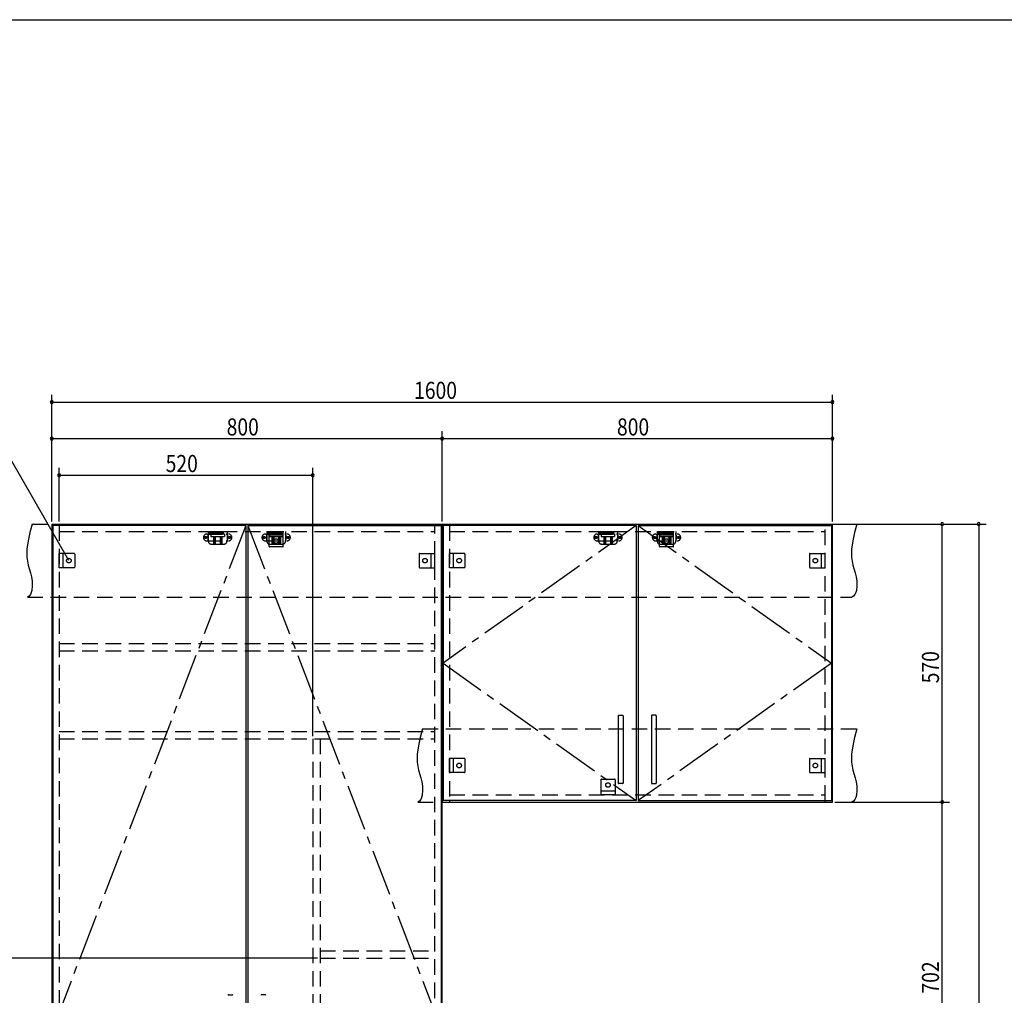
# Model space of a CAD drawing. Extents: x 19 to 1168, y 16 to 831.
# Drawn here: x 421 to 824, y 425 to 825 of the extents above; entities that cross this region are included whole.
import ezdxf

# ---------------------------------------------------------------- set-up
doc = ezdxf.new("R2010")
doc.units = 0
doc.linetypes.add('CENTER2', pattern=[28.575, 19.05, -3.175, 3.175, -3.175])
doc.linetypes.add('DASHED2', pattern=[9.525, 6.35, -3.175])
for name, color, linetype in [('CL', 4, 'CENTER2'), ('KI1', 7, 'CONTINUOUS'), ('KI2', 4, 'CONTINUOUS'), ('SU', 3, 'CONTINUOUS'), ('TS', 6, 'DASHED2'), ('WK', 7, 'CONTINUOUS')]:
    doc.layers.add(name, color=color, linetype=linetype)
doc.styles.get("Standard").update_dxf_attribs({"font": 'romans.shx', "width": 0.83, "bigfont": 'extfont.shx'})

msp = doc.modelspace()

# ---------------------------------------------------------------- linework, layer by layer
at = {"layer": 'CL'}
for p, q in [((513.6, 617.4), (434.4, 411)), ((514.4, 617.4), (593.6, 411)), ((673.6, 617.4), (594.4, 561)), ((674.4, 617.4), (753.6, 561)), ((594.4, 561), (673.6, 504.6)), ((753.6, 561), (674.4, 504.6))]:
    msp.add_line(p, q, dxfattribs=at)
at = {"layer": 'KI1'}
for p, q in [((434, 618), (594, 618)), ((434, 618), (434, 204)), ((437, 618), (437, 617.4)), ((591, 617.4), (591, 618)), ((594, 204), (594, 618)), ((594, 618), (754, 618)), ((594, 618), (594, 504)), ((597, 618), (597, 617.4)), ((751, 617.4), (751, 618)), ((754, 504), (754, 618)), ((597, 504.6), (597, 504)), ((751, 504), (751, 504.6)), ((594, 504), (754, 504))]:
    msp.add_line(p, q, dxfattribs=at)
at = {"layer": 'KI2'}
for p, q in [((513.6, 617.4), (434.4, 617.4)), ((434.4, 617.4), (434.4, 204.6)), ((513.6, 617.4), (513.6, 204.6)), ((514.4, 617.4), (593.6, 617.4)), ((514.4, 617.4), (514.4, 204.6)), ((593.6, 617.4), (593.6, 204.6)), ((673.6, 617.4), (594.4, 617.4)), ((594.4, 617.4), (594.4, 504.6)), ((673.6, 617.4), (673.6, 504.6)), ((674.4, 617.4), (753.6, 617.4)), ((674.4, 617.4), (674.4, 504.6)), ((753.6, 617.4), (753.6, 504.6)), ((666.2, 539.4), (666.2, 511.8)), ((666.4, 539.6), (668, 539.6)), ((668.2, 539.4), (668.2, 511.8)), ((679.8, 539.4), (679.8, 511.8)), ((681.6, 539.6), (680, 539.6)), ((681.8, 539.4), (681.8, 511.8)), ((668, 511.6), (666.4, 511.6)), ((680, 511.6), (681.6, 511.6)), ((673.6, 504.6), (594.4, 504.6)), ((674.4, 504.6), (753.6, 504.6)), ((506.4, 425), (508, 425)), ((521.6, 425), (520, 425))]:
    msp.add_line(p, q, dxfattribs=at)
for centre, start, end in [((666.4, 539.4), 90, 180), ((668, 539.4), 0, 90), ((680, 539.4), 90, 180), ((681.6, 539.4), 0, 90), ((666.4, 511.8), 180, 270), ((668, 511.8), 270, 0), ((680, 511.8), 180, 270), ((681.6, 511.8), 270, 0), ((506.4, 424.8), 90, 180), ((508, 424.8), 0, 90), ((520, 424.8), 90, 180), ((521.6, 424.8), 0, 90)]:
    msp.add_arc(centre, 0.2, start, end, dxfattribs=at)
at = {"layer": 'SU'}
for p, q in [((434, 619), (434, 671)), ((754, 619), (754, 671)), ((434, 668), (754, 668)), ((434, 619), (434, 656)), ((594, 619), (594, 656)), ((594, 619), (594, 656)), ((754, 619), (754, 656)), ((441, 603), (412.13, 653)), ((434, 653), (594, 653)), ((594, 653), (754, 653)), ((437, 619), (437, 641)), ((437, 638), (541, 638)), ((541, 531), (541, 641)), ((755, 618), (817, 618)), ((755, 618), (802, 618)), ((799, 504), (799, 618)), ((814, 618), (814, 204)), ((755, 504), (802, 504)), ((755, 504), (802, 504)), ((799, 363.6), (799, 504)), ((543, 440), (401, 440))]:
    msp.add_line(p, q, dxfattribs=at)
for centre, start, end in [((434, 668), 0, 180), ((434, 668), 180, 0), ((754, 668), 0, 180), ((754, 668), 180, 0), ((434, 653), 0, 180), ((434, 653), 180, 0), ((594, 653), 0, 180), ((594, 653), 0, 180), ((594, 653), 180, 0), ((594, 653), 180, 0), ((754, 653), 0, 180), ((754, 653), 180, 0), ((437, 638), 0, 180), ((437, 638), 180, 0), ((541, 638), 0, 180), ((541, 638), 180, 0), ((799, 618), 90, 270), ((799, 618), 270, 90), ((814, 618), 90, 270), ((814, 618), 270, 90), ((799, 504), 90, 270), ((799, 504), 90, 270), ((799, 504), 270, 90), ((799, 504), 270, 90)]:
    msp.add_arc(centre, 0.6, start, end, dxfattribs=at)
at = {"layer": 'TS'}
for p, q in [((426, 618), (764, 618)), ((437, 617.4), (437, 204.6)), ((437, 615), (591, 615)), ((497.59, 613.91), (506.41, 613.91)), ((498.15, 615), (498.15, 611)), ((498.15, 615), (505.85, 615)), ((498.15, 614.4), (505.85, 614.4)), ((499.25, 614), (499.25, 612.84)), ((499.25, 614), (504.75, 614)), ((499.8, 614.4), (499.8, 614)), ((500.25, 614.4), (500.25, 614)), ((500.51, 614.4), (500.51, 614)), ((503.49, 614.4), (503.49, 614)), ((503.75, 614.4), (503.75, 614)), ((504.2, 614.4), (504.2, 614)), ((504.75, 614), (504.75, 612.84)), ((505.85, 615), (505.85, 611)), ((521.59, 613.91), (530.41, 613.91)), ((522.15, 615), (522.15, 611)), ((522.15, 615), (529.85, 615)), ((522.15, 614.4), (529.85, 614.4)), ((523.1, 615), (528.9, 615)), ((523.1, 608.8), (523.1, 615)), ((523.25, 614), (523.25, 612.84)), ((523.25, 614), (528.75, 614)), ((523.8, 614.4), (523.8, 614)), ((524.25, 614.4), (524.25, 614)), ((524.51, 614.4), (524.51, 614)), ((527.49, 614.4), (527.49, 614)), ((527.75, 614.4), (527.75, 614)), ((528.2, 614.4), (528.2, 614)), ((528.75, 614), (528.75, 612.84)), ((528.9, 608.8), (528.9, 615)), ((529.85, 615), (529.85, 611)), ((591, 204.6), (591, 617.4)), ((597, 617.4), (597, 504.6)), ((597, 615), (751, 615)), ((657.59, 613.91), (666.41, 613.91)), ((658.15, 615), (658.15, 611)), ((658.15, 615), (665.85, 615)), ((658.15, 614.4), (665.85, 614.4)), ((659.25, 614), (659.25, 612.84)), ((659.25, 614), (664.75, 614)), ((659.8, 614.4), (659.8, 614)), ((660.25, 614.4), (660.25, 614)), ((660.51, 614.4), (660.51, 614)), ((663.49, 614.4), (663.49, 614)), ((663.75, 614.4), (663.75, 614)), ((664.2, 614.4), (664.2, 614)), ((664.75, 614), (664.75, 612.84)), ((665.85, 615), (665.85, 611)), ((681.59, 613.91), (690.41, 613.91)), ((682.15, 615), (682.15, 611)), ((682.15, 615), (689.85, 615)), ((682.15, 614.4), (689.85, 614.4)), ((683.1, 615), (688.9, 615)), ((683.1, 608.8), (683.1, 615)), ((683.25, 614), (683.25, 612.84)), ((683.25, 614), (688.75, 614)), ((683.8, 614.4), (683.8, 614)), ((684.25, 614.4), (684.25, 614)), ((684.51, 614.4), (684.51, 614)), ((687.49, 614.4), (687.49, 614)), ((687.75, 614.4), (687.75, 614)), ((688.2, 614.4), (688.2, 614)), ((688.75, 614), (688.75, 612.84)), ((688.9, 608.8), (688.9, 615)), ((689.85, 615), (689.85, 611)), ((751, 504.6), (751, 617.4)), ((497.59, 611.09), (506.41, 611.09)), ((498, 613.41), (498, 611.59)), ((499.25, 612.84), (504.75, 612.84)), ((499.35, 609.8), (504.65, 609.8)), ((500.25, 612.84), (500.25, 609.8)), ((500.81, 612.84), (500.81, 609.8)), ((501.02, 612.84), (501.02, 609.8)), ((502.98, 612.84), (502.98, 609.8)), ((503.19, 612.84), (503.19, 609.8)), ((503.75, 612.84), (503.75, 609.8)), ((506, 613.41), (506, 611.59)), ((521.59, 611.09), (530.41, 611.09)), ((522, 613.41), (522, 611.59)), ((528.9, 613.4), (523.1, 613.4)), ((523.25, 612.84), (528.75, 612.84)), ((523.35, 609.8), (528.65, 609.8)), ((524.25, 612.84), (524.25, 609.8)), ((524.81, 612.84), (524.81, 609.8)), ((525.02, 612.84), (525.02, 609.8)), ((526.98, 612.84), (526.98, 609.8)), ((527.19, 612.84), (527.19, 609.8)), ((527.75, 612.84), (527.75, 609.8)), ((530, 613.41), (530, 611.59)), ((657.59, 611.09), (666.41, 611.09)), ((658, 613.41), (658, 611.59)), ((659.25, 612.84), (664.75, 612.84)), ((659.35, 609.8), (664.65, 609.8)), ((660.25, 612.84), (660.25, 609.8)), ((660.81, 612.84), (660.81, 609.8)), ((661.02, 612.84), (661.02, 609.8)), ((662.98, 612.84), (662.98, 609.8)), ((663.19, 612.84), (663.19, 609.8)), ((663.75, 612.84), (663.75, 609.8)), ((666, 613.41), (666, 611.59)), ((681.59, 611.09), (690.41, 611.09)), ((682, 613.41), (682, 611.59)), ((688.9, 613.4), (683.1, 613.4)), ((683.25, 612.84), (688.75, 612.84)), ((683.35, 609.8), (688.65, 609.8)), ((684.25, 612.84), (684.25, 609.8)), ((684.81, 612.84), (684.81, 609.8)), ((685.02, 612.84), (685.02, 609.8)), ((686.98, 612.84), (686.98, 609.8)), ((687.19, 612.84), (687.19, 609.8)), ((687.75, 612.84), (687.75, 609.8)), ((690, 613.41), (690, 611.59)), ((437, 600.1), (437, 605.9)), ((443.2, 605.9), (437, 605.9)), ((438.6, 605.9), (438.6, 600.1)), ((443.4, 605.7), (443.4, 600.3)), ((443.4, 605.59), (443.4, 605.59)), ((528.7, 608.6), (523.3, 608.6)), ((523.41, 608.6), (523.41, 608.6)), ((528.59, 608.6), (528.59, 608.6)), ((584.6, 605.7), (584.6, 600.3)), ((584.6, 605.59), (584.6, 605.59)), ((584.8, 605.9), (591, 605.9)), ((589.4, 605.9), (589.4, 600.1)), ((591, 600.1), (591, 605.9)), ((597, 600.1), (597, 605.9)), ((603.2, 605.9), (597, 605.9)), ((598.6, 605.9), (598.6, 600.1)), ((603.4, 605.7), (603.4, 600.3)), ((603.4, 605.59), (603.4, 605.59)), ((688.7, 608.6), (683.3, 608.6)), ((683.41, 608.6), (683.41, 608.6)), ((688.59, 608.6), (688.59, 608.6)), ((744.6, 605.7), (744.6, 600.3)), ((744.6, 605.59), (744.6, 605.59)), ((744.8, 605.9), (751, 605.9)), ((749.4, 605.9), (749.4, 600.1)), ((751, 600.1), (751, 605.9)), ((443.2, 600.1), (437, 600.1)), ((443.4, 600.41), (443.4, 600.41)), ((584.6, 600.41), (584.6, 600.41)), ((584.8, 600.1), (591, 600.1)), ((603.2, 600.1), (597, 600.1)), ((603.4, 600.41), (603.4, 600.41)), ((744.6, 600.41), (744.6, 600.41)), ((744.8, 600.1), (751, 600.1)), ((424, 588), (762, 588)), ((437, 569), (591, 569)), ((437, 566), (591, 566)), ((437, 533), (591, 533)), ((586, 534), (764, 534)), ((437, 530), (591, 530)), ((541, 530), (541, 207)), ((544, 530), (544, 207)), ((597, 516.1), (597, 521.9)), ((603.2, 521.9), (597, 521.9)), ((598.6, 521.9), (598.6, 516.1)), ((603.4, 521.7), (603.4, 516.3)), ((603.4, 521.59), (603.4, 521.59)), ((744.6, 521.7), (744.6, 516.3)), ((744.6, 521.59), (744.6, 521.59)), ((744.8, 521.9), (751, 521.9)), ((749.4, 521.9), (749.4, 516.1)), ((751, 516.1), (751, 521.9)), ((603.2, 516.1), (597, 516.1)), ((603.4, 516.41), (603.4, 516.41)), ((659.1, 513.2), (659.1, 507)), ((659.3, 513.4), (664.7, 513.4)), ((659.41, 513.4), (659.41, 513.4)), ((664.59, 513.4), (664.59, 513.4)), ((664.9, 513.2), (664.9, 507)), ((744.6, 516.41), (744.6, 516.41)), ((744.8, 516.1), (751, 516.1)), ((659.1, 508.6), (664.9, 508.6)), ((597, 507), (751, 507)), ((664.9, 507), (659.1, 507)), ((584, 504), (762, 504)), ((544, 443), (591, 443)), ((544, 440), (591, 440))]:
    msp.add_line(p, q, dxfattribs=at)
for points in [[(426, 618), (425.08, 614.53), (424.32, 611.08), (423.85, 607.69), (423.78, 606.02), (423.83, 604.37), (424.04, 602.76), (424.39, 601.16), (425.29, 597.95), (425.68, 596.29), (425.96, 594.56), (426.04, 592.73), (425.85, 590.81), (425.61, 589.88), (425.23, 589.07), (424.71, 588.42), (424, 588)], [(764, 618), (763.08, 614.53), (762.32, 611.08), (761.85, 607.69), (761.78, 606.02), (761.83, 604.37), (762.04, 602.76), (762.39, 601.16), (763.29, 597.95), (763.68, 596.29), (763.96, 594.56), (764.04, 592.73), (763.85, 590.81), (763.61, 589.88), (763.23, 589.07), (762.71, 588.42), (762, 588)], [(586, 534), (585.08, 530.53), (584.32, 527.08), (583.85, 523.69), (583.78, 522.02), (583.83, 520.37), (584.04, 518.76), (584.39, 517.16), (585.29, 513.95), (585.68, 512.29), (585.96, 510.56), (586.04, 508.73), (585.85, 506.81), (585.61, 505.88), (585.23, 505.07), (584.71, 504.42), (584, 504)], [(764, 534), (763.08, 530.53), (762.32, 527.08), (761.85, 523.69), (761.78, 522.02), (761.83, 520.37), (762.04, 518.76), (762.39, 517.16), (763.29, 513.95), (763.68, 512.29), (763.96, 510.56), (764.04, 508.73), (763.85, 506.81), (763.61, 505.88), (763.23, 505.07), (762.71, 504.42), (762, 504)]]:
    msp.add_lwpolyline(points, dxfattribs=at)
for centre, radius in [((497.1, 612.5), 0.43), ((497.1, 612.5), 0.33), ((506.9, 612.5), 0.43), ((506.9, 612.5), 0.33), ((521.1, 612.5), 0.43), ((521.1, 612.5), 0.33), ((526, 611), 0.94), ((530.9, 612.5), 0.43), ((530.9, 612.5), 0.33), ((657.1, 612.5), 0.43), ((657.1, 612.5), 0.33), ((666.9, 612.5), 0.43), ((666.9, 612.5), 0.33), ((681.1, 612.5), 0.43), ((681.1, 612.5), 0.33), ((686, 611), 0.94), ((690.9, 612.5), 0.43), ((690.9, 612.5), 0.33), ((441, 603), 0.94), ((587, 603), 0.94), ((601, 603), 0.94), ((747, 603), 0.94), ((601, 519), 0.94), ((747, 519), 0.94), ((662, 511), 0.94)]:
    msp.add_circle(centre, radius, dxfattribs=at)
for centre, radius, start, end in [((497.59, 612.5), 1.41, 90, 270), ((498.5, 613.41), 0.5, 90, 180), ((505.5, 613.41), 0.5, 0, 90), ((506.41, 612.5), 1.41, 270, 90), ((521.59, 612.5), 1.41, 90, 270), ((522.5, 613.41), 0.5, 90, 180), ((529.5, 613.41), 0.5, 0, 90), ((530.41, 612.5), 1.41, 270, 90), ((657.59, 612.5), 1.41, 90, 270), ((658.5, 613.41), 0.5, 90, 180), ((665.5, 613.41), 0.5, 0, 90), ((666.41, 612.5), 1.41, 270, 90), ((681.59, 612.5), 1.41, 90, 270), ((682.5, 613.41), 0.5, 90, 180), ((689.5, 613.41), 0.5, 0, 90), ((690.41, 612.5), 1.41, 270, 90), ((498.5, 611.59), 0.5, 180, 270), ((499.35, 611), 1.2, 180, 270), ((504.65, 611), 1.2, 270, 0), ((505.5, 611.59), 0.5, 270, 0), ((522.5, 611.59), 0.5, 180, 270), ((523.35, 611), 1.2, 180, 270), ((528.65, 611), 1.2, 270, 0), ((529.5, 611.59), 0.5, 270, 0), ((658.5, 611.59), 0.5, 180, 270), ((659.35, 611), 1.2, 180, 270), ((664.65, 611), 1.2, 270, 0), ((665.5, 611.59), 0.5, 270, 0), ((682.5, 611.59), 0.5, 180, 270), ((683.35, 611), 1.2, 180, 270), ((688.65, 611), 1.2, 270, 0), ((689.5, 611.59), 0.5, 270, 0), ((443.2, 605.7), 0.2, 0, 90), ((523.3, 608.8), 0.2, 180, 270), ((528.7, 608.8), 0.2, 270, 360), ((584.8, 605.7), 0.2, 90, 180), ((603.2, 605.7), 0.2, 0, 90), ((683.3, 608.8), 0.2, 180, 270), ((688.7, 608.8), 0.2, 270, 360), ((744.8, 605.7), 0.2, 90, 180), ((443.2, 600.3), 0.2, 270, 0), ((584.8, 600.3), 0.2, 180, 270), ((603.2, 600.3), 0.2, 270, 0), ((744.8, 600.3), 0.2, 180, 270), ((603.2, 521.7), 0.2, 0, 90), ((744.8, 521.7), 0.2, 90, 180), ((603.2, 516.3), 0.2, 270, 0), ((659.3, 513.2), 0.2, 90, 180), ((664.7, 513.2), 0.2, 0, 90), ((744.8, 516.3), 0.2, 180, 270)]:
    msp.add_arc(centre, radius, start, end, dxfattribs=at)
at = {"layer": 'WK'}
msp.add_line((23.5, 824.75), (1165.5, 824.75), dxfattribs=at)

# ---------------------------------------------------------------- texts
at = {"layer": 'SU', "width": 0.83}
for s, p in [('1600', (582.52, 669.3)), ('800', (505.7, 654.3)), ('800', (665.7, 654.3)), ('520', (480.7, 639.3))]:
    msp.add_text(s, height=7, dxfattribs=at).set_placement(p)
for s, p in [('570', (797.7, 552.7)), ('702', (797.7, 425.5))]:
    msp.add_text(s, height=7, rotation=90, dxfattribs=at).set_placement(p)

doc.saveas('drawing.dxf')
